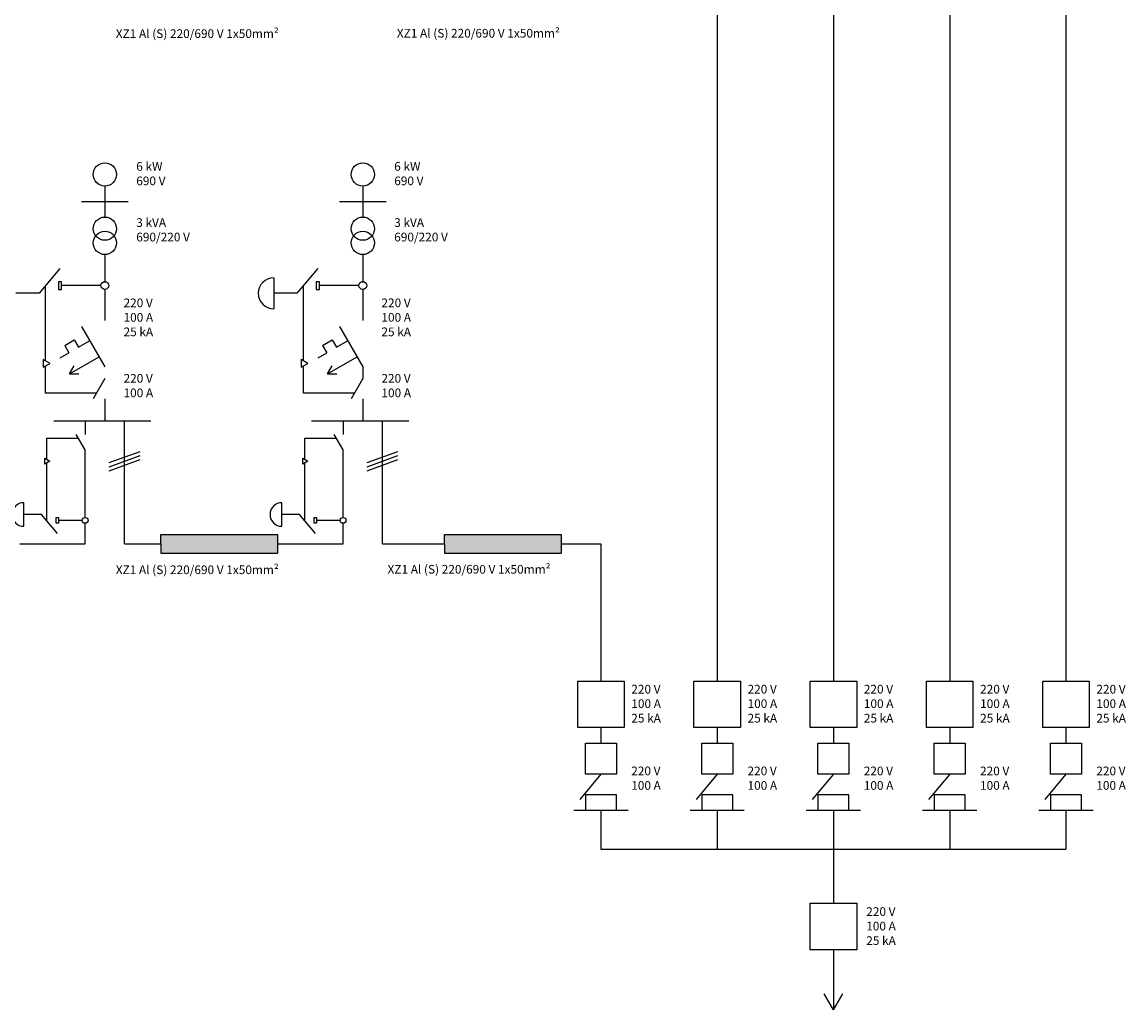
# Model space of a CAD drawing. Units: millimetres. Extents: x 144 to 439, y -221 to 165.
# Drawn here: x 297 to 439, y -221 to -94 of the extents above; entities that cross this region are included whole.
import ezdxf

# ---------------------------------------------------------------- set-up
doc = ezdxf.new("R2010")
doc.units = ezdxf.units.MM
doc.header["$LTSCALE"] = 0.4
doc.layers.add('Cajetín Grueso', color=7, linetype='Continuous')
doc.layers.add('Contornos Vistos', color=4, linetype='Continuous')
doc.styles.add('UNE00', font='romans.shx', dxfattribs={"width": 0.9})

msp = doc.modelspace()

# ---------------------------------------------------------------- hatches: boundary and pattern name
at = {"layer": 'Cajetín Grueso', "true_color": 0x000000, "transparency": 33554687}
msp.add_hatch(color=18, dxfattribs=at).paths.add_polyline_path([(330.01, -162.5), (330.01, -160.1), (314.96, -160.1), (314.96, -161.3), (314.96, -162.5)])
at = {"layer": 'Contornos Vistos'}
h = msp.add_hatch(color=0, dxfattribs=at)
h.set_gradient(color2=(0, 0, 0), tint=1)
h.paths.add_polyline_path([(366.61, -162.5), (366.61, -160.1), (351.56, -160.1), (351.56, -161.3), (351.56, -162.5)])

# ---------------------------------------------------------------- linework, layer by layer
at = {"layer": 'Contornos Vistos', "color": 0}
for p, q in [((431.73, 115.4), (431.73, -179)), ((416.73, 46.23), (416.73, -179)), ((401.73, -22.95), (401.73, -179)), ((386.73, -92.12), (386.73, -179)), ((307.73, -115.12), (307.73, -117.12)), ((341.01, -115.12), (341.01, -117.12)), ((304.73, -117.12), (310.73, -117.12)), ((307.73, -117.12), (307.73, -119.12)), ((338.01, -117.12), (344.01, -117.12)), ((341.01, -117.12), (341.01, -119.12)), ((307.73, -123.96), (307.73, -127.46)), ((341.01, -123.96), (341.01, -127.46)), ((301.93, -125.74), (299.24, -128.96)), ((335.21, -125.74), (332.51, -128.96)), ((300.08, -137.67), (300.08, -127.96)), ((302.13, -127.46), (301.73, -127.46)), ((301.73, -127.46), (301.73, -128.46)), ((302.13, -127.96), (302.13, -127.46)), ((307.23, -127.96), (302.13, -127.96)), ((302.13, -128.45), (302.13, -127.96)), ((329.51, -126.96), (329.51, -130.96)), ((333.35, -137.67), (333.35, -127.96)), ((335.41, -127.46), (335.01, -127.46)), ((335.01, -127.46), (335.01, -128.46)), ((335.41, -127.96), (335.41, -127.46)), ((340.51, -127.96), (335.41, -127.96)), ((335.41, -128.45), (335.41, -127.96)), ((299.24, -128.96), (296.24, -128.96)), ((301.73, -128.46), (302.13, -128.45)), ((307.73, -128.46), (307.73, -132.46)), ((332.51, -128.96), (329.51, -128.96)), ((335.01, -128.46), (335.41, -128.45)), ((341.01, -128.46), (341.01, -132.46)), ((304.73, -133.26), (307.73, -138.46)), ((338.01, -133.26), (341.01, -138.46)), ((302.55, -135.68), (303.79, -134.96)), ((303.79, -134.96), (304.34, -135.91)), ((304.34, -135.91), (305.75, -135.1)), ((335.82, -135.68), (337.07, -134.96)), ((337.07, -134.96), (337.62, -135.91)), ((337.62, -135.91), (339.03, -135.1)), ((301.98, -137.28), (303.1, -136.63)), ((302.55, -135.68), (303.1, -136.63)), ((335.26, -137.28), (336.37, -136.63)), ((335.82, -135.68), (336.37, -136.63)), ((299.79, -137.51), (299.79, -138.51)), ((300.66, -138.01), (299.79, -137.51)), ((299.79, -138.51), (300.66, -138.01)), ((303.18, -139.35), (306.98, -137.16)), ((333.07, -137.51), (333.07, -138.51)), ((333.93, -138.01), (333.07, -137.51)), ((333.07, -138.51), (333.93, -138.01)), ((336.45, -139.35), (340.26, -137.16)), ((300.08, -141.86), (300.08, -138.34)), ((303.18, -139.35), (303.78, -138.31)), ((303.18, -139.35), (304.38, -139.35)), ((333.35, -141.86), (333.35, -138.34)), ((336.45, -139.35), (337.05, -138.31)), ((336.45, -139.35), (337.65, -139.35)), ((341.01, -138.46), (341.01, -139.96)), ((307.73, -139.96), (306.23, -142.56)), ((341.01, -139.96), (339.51, -142.56)), ((306.63, -141.86), (300.08, -141.86)), ((339.91, -141.86), (333.35, -141.86)), ((307.73, -142.56), (307.73, -145.41)), ((341.01, -142.56), (341.01, -145.41)), ((301.13, -145.41), (313.68, -145.41)), ((305.18, -145.41), (305.18, -147.17)), ((310.28, -161.3), (310.28, -145.41)), ((334.41, -145.41), (346.95, -145.41)), ((338.46, -145.41), (338.46, -147.17)), ((343.56, -161.3), (343.56, -145.41)), ((304.35, -147.69), (300.2, -147.69)), ((300.2, -147.69), (300.2, -150.37)), ((305.18, -149.14), (304.04, -147.17)), ((337.62, -147.69), (333.47, -147.69)), ((333.47, -147.69), (333.47, -150.37)), ((338.46, -149.14), (337.32, -147.17)), ((305.18, -157.88), (305.18, -149.14)), ((308.3, -150.8), (312.27, -149.36)), ((338.46, -157.88), (338.46, -149.14)), ((341.58, -150.8), (345.54, -149.36)), ((299.98, -151), (299.98, -150.24)), ((299.98, -150.24), (300.64, -150.62)), ((300.64, -150.62), (299.98, -151)), ((300.2, -150.88), (300.2, -158.26)), ((308.3, -151.33), (312.27, -149.89)), ((308.3, -151.86), (312.27, -150.42)), ((333.26, -151), (333.26, -150.24)), ((333.26, -150.24), (333.92, -150.62)), ((333.92, -150.62), (333.26, -151)), ((333.47, -150.88), (333.47, -158.26)), ((341.58, -151.33), (345.54, -149.89)), ((341.58, -151.86), (345.54, -150.42)), ((297.28, -159.02), (297.28, -155.98)), ((330.56, -159.02), (330.56, -155.98)), ((299.56, -157.5), (297.28, -157.5)), ((301.61, -159.94), (299.56, -157.5)), ((301.46, -158.64), (301.46, -157.88)), ((301.46, -157.88), (301.76, -157.88)), ((301.76, -157.88), (301.76, -158.26)), ((332.84, -157.5), (330.56, -157.5)), ((334.89, -159.94), (332.84, -157.5)), ((334.73, -158.64), (334.73, -157.88)), ((334.73, -157.88), (335.04, -157.88)), ((335.04, -157.88), (335.04, -158.26)), ((301.76, -158.64), (301.46, -158.64)), ((304.8, -158.26), (301.76, -158.26)), ((301.76, -158.26), (301.76, -158.64)), ((305.18, -161.3), (305.18, -158.64)), ((335.04, -158.64), (334.73, -158.64)), ((338.08, -158.26), (335.04, -158.26)), ((335.04, -158.26), (335.04, -158.64)), ((338.46, -161.3), (338.46, -158.64)), ((314.96, -161.3), (314.96, -160.1)), ((314.96, -160.1), (330.01, -160.1)), ((330.01, -160.1), (330.01, -162.5)), ((351.56, -161.3), (351.56, -160.1)), ((351.56, -160.1), (366.61, -160.1)), ((366.61, -160.1), (366.61, -162.5)), ((296.74, -161.3), (305.18, -161.3)), ((310.28, -161.3), (314.96, -161.3)), ((314.96, -161.3), (314.96, -162.5)), ((330.01, -161.3), (338.46, -161.3)), ((343.56, -161.3), (351.56, -161.3)), ((351.56, -161.3), (351.56, -162.5)), ((366.61, -161.3), (371.73, -161.3)), ((371.73, -161.3), (371.73, -179)), ((314.96, -162.5), (330.01, -162.5)), ((351.56, -162.5), (366.61, -162.5)), ((368.73, -185), (368.73, -179)), ((368.73, -179), (371.73, -179)), ((371.73, -179), (374.73, -179)), ((374.73, -179), (374.73, -185)), ((383.73, -185), (383.73, -179)), ((383.73, -179), (386.73, -179)), ((386.73, -179), (389.73, -179)), ((389.73, -179), (389.73, -185)), ((398.73, -185), (398.73, -179)), ((398.73, -179), (401.73, -179)), ((401.73, -179), (404.73, -179)), ((404.73, -179), (404.73, -185)), ((413.73, -185), (413.73, -179)), ((413.73, -179), (416.73, -179)), ((416.73, -179), (419.73, -179)), ((419.73, -179), (419.73, -185)), ((428.73, -185), (428.73, -179)), ((428.73, -179), (431.73, -179)), ((431.73, -179), (434.73, -179)), ((434.73, -179), (434.73, -185)), ((374.73, -185), (368.73, -185)), ((371.73, -185), (371.73, -187)), ((389.73, -185), (383.73, -185)), ((386.73, -185), (386.73, -187)), ((404.73, -185), (398.73, -185)), ((401.73, -185), (401.73, -187)), ((419.73, -185), (413.73, -185)), ((416.73, -185), (416.73, -187)), ((434.73, -185), (428.73, -185)), ((431.73, -185), (431.73, -187)), ((369.73, -191), (369.73, -187)), ((369.73, -187), (371.73, -187)), ((371.73, -187), (373.73, -187)), ((373.73, -187), (373.73, -191)), ((384.73, -191), (384.73, -187)), ((384.73, -187), (386.73, -187)), ((386.73, -187), (388.73, -187)), ((388.73, -187), (388.73, -191)), ((399.73, -191), (399.73, -187)), ((399.73, -187), (401.73, -187)), ((401.73, -187), (403.73, -187)), ((403.73, -187), (403.73, -191)), ((414.73, -191), (414.73, -187)), ((414.73, -187), (416.73, -187)), ((416.73, -187), (418.73, -187)), ((418.73, -187), (418.73, -191)), ((429.73, -191), (429.73, -187)), ((429.73, -187), (431.73, -187)), ((431.73, -187), (433.73, -187)), ((433.73, -187), (433.73, -191)), ((371.73, -191), (369, -194.26)), ((373.73, -191), (369.73, -191)), ((386.73, -191), (384, -194.26)), ((388.73, -191), (384.73, -191)), ((401.73, -191), (399, -194.26)), ((403.73, -191), (399.73, -191)), ((416.73, -191), (414, -194.26)), ((418.73, -191), (414.73, -191)), ((431.73, -191), (429, -194.26)), ((433.73, -191), (429.73, -191)), ((371.73, -193.67), (369.73, -193.67)), ((369.73, -193.67), (369.73, -195.67)), ((373.73, -193.67), (371.73, -193.67)), ((373.73, -195.67), (373.73, -193.67)), ((386.73, -193.67), (384.73, -193.67)), ((384.73, -193.67), (384.73, -195.67)), ((388.73, -193.67), (386.73, -193.67)), ((388.73, -195.67), (388.73, -193.67)), ((401.73, -193.67), (399.73, -193.67)), ((399.73, -193.67), (399.73, -195.67)), ((403.73, -193.67), (401.73, -193.67)), ((403.73, -195.67), (403.73, -193.67)), ((416.73, -193.67), (414.73, -193.67)), ((414.73, -193.67), (414.73, -195.67)), ((418.73, -193.67), (416.73, -193.67)), ((418.73, -195.67), (418.73, -193.67)), ((431.73, -193.67), (429.73, -193.67)), ((429.73, -193.67), (429.73, -195.67)), ((433.73, -193.67), (431.73, -193.67)), ((433.73, -195.67), (433.73, -193.67)), ((368.23, -195.67), (375.23, -195.67)), ((371.73, -195.67), (371.73, -200.67)), ((383.23, -195.67), (390.23, -195.67)), ((386.73, -195.67), (386.73, -200.67)), ((398.23, -195.67), (405.23, -195.67)), ((401.73, -195.67), (401.73, -200.67)), ((413.23, -195.67), (420.23, -195.67)), ((416.73, -195.67), (416.73, -200.67)), ((428.23, -195.67), (435.23, -195.67)), ((431.73, -195.67), (431.73, -200.67)), ((371.73, -200.67), (431.73, -200.67)), ((401.73, -200.67), (401.73, -207.67)), ((398.73, -213.67), (398.73, -207.67)), ((398.73, -207.67), (401.73, -207.67)), ((401.73, -207.67), (404.73, -207.67)), ((404.73, -207.67), (404.73, -213.67)), ((404.73, -213.67), (398.73, -213.67)), ((401.73, -213.67), (401.73, -221.43)), ((401.73, -221.43), (400.53, -219.35)), ((401.73, -221.43), (402.93, -219.35))]:
    msp.add_line(p, q, dxfattribs=at)
for centre, radius in [((307.73, -113.62), 1.5), ((341.01, -113.62), 1.5), ((307.73, -120.62), 1.5), ((341.01, -120.62), 1.5), ((307.73, -122.46), 1.5), ((341.01, -122.46), 1.5), ((307.73, -127.96), 0.5), ((341.01, -127.96), 0.5), ((305.18, -158.26), 0.38), ((338.46, -158.26), 0.38)]:
    msp.add_circle(centre, radius, dxfattribs=at)
for centre, radius in [((329.51, -128.96), 2), ((297.28, -157.5), 1.52), ((330.56, -157.5), 1.52)]:
    msp.add_arc(centre, radius, 90, 270, dxfattribs=at)

# ---------------------------------------------------------------- texts
at = {"layer": 'Contornos Vistos', "color": 0, "attachment_point": 1, "style": 'UNE00'}
for s, width, heights, insert, char_height in [('\\A1;XZ1 Al (S) 220/690 V 1x50mm²', 27.1056, [0.659], (309.14, -94.89), 1.1219), ('\\A1;XZ1 Al (S) 220/690 V 1x50mm²', 27.1056, [0.659], (345.4, -94.84), 1.1219), ('6 kW\\P690 V', 8.0668, [0], (311.78, -112.02), 1.122), ('6 kW\\P690 V', 8.0668, [0], (345.06, -112.02), 1.122), ('3 kVA\\P690/220 V', 9.3526, [4.02], (311.78, -119.27), 1.122), ('3 kVA\\P690/220 V', 9.3526, [4.02], (345.06, -119.27), 1.122), ('220 V\\P100 A\\P25 kA', 9.8065, [6.13], (310.14, -129.63), 1.122), ('220 V\\P100 A\\P25 kA', 9.8065, [6.13], (343.41, -129.63), 1.122), ('220 V\\P100 A', 6.3271, [3.64], (310.14, -139.37), 1.122), ('220 V\\P100 A', 6.3271, [3.64], (343.41, -139.37), 1.122), ('\\A1;XZ1 Al (S) 220/690 V 1x50mm²', 27.1056, [0.659], (344.2, -164.01), 1.1219), ('\\A1;XZ1 Al (S) 220/690 V 1x50mm²', 27.1056, [0.659], (309.14, -164.07), 1.1219), ('220 V\\P100 A\\P25 kA', 9.8065, [6.13], (375.65, -179.48), 1.122), ('220 V\\P100 A\\P25 kA', 9.8065, [6.13], (390.65, -179.48), 1.122), ('220 V\\P100 A\\P25 kA', 9.8065, [6.13], (405.65, -179.48), 1.122), ('220 V\\P100 A\\P25 kA', 9.8065, [6.13], (420.65, -179.48), 1.122), ('220 V\\P100 A\\P25 kA', 9.8065, [6.13], (435.65, -179.48), 1.122), ('220 V\\P100 A', 6.3271, [3.64], (375.64, -190.03), 1.122), ('220 V\\P100 A', 6.3271, [3.64], (390.64, -190.03), 1.122), ('220 V\\P100 A', 6.3271, [3.64], (405.64, -190.03), 1.122), ('220 V\\P100 A', 6.3271, [3.64], (420.64, -190.03), 1.122), ('220 V\\P100 A', 6.3271, [3.64], (435.64, -190.03), 1.122), ('220 V\\P100 A\\P25 kA', 9.8065, [6.13], (405.96, -208.18), 1.122)]:
    msp.add_mtext_dynamic_manual_height_columns(s, width=width, gutter_width=12.5, heights=heights, dxfattribs=dict(at, insert=insert, char_height=char_height))

doc.saveas('drawing.dxf')
